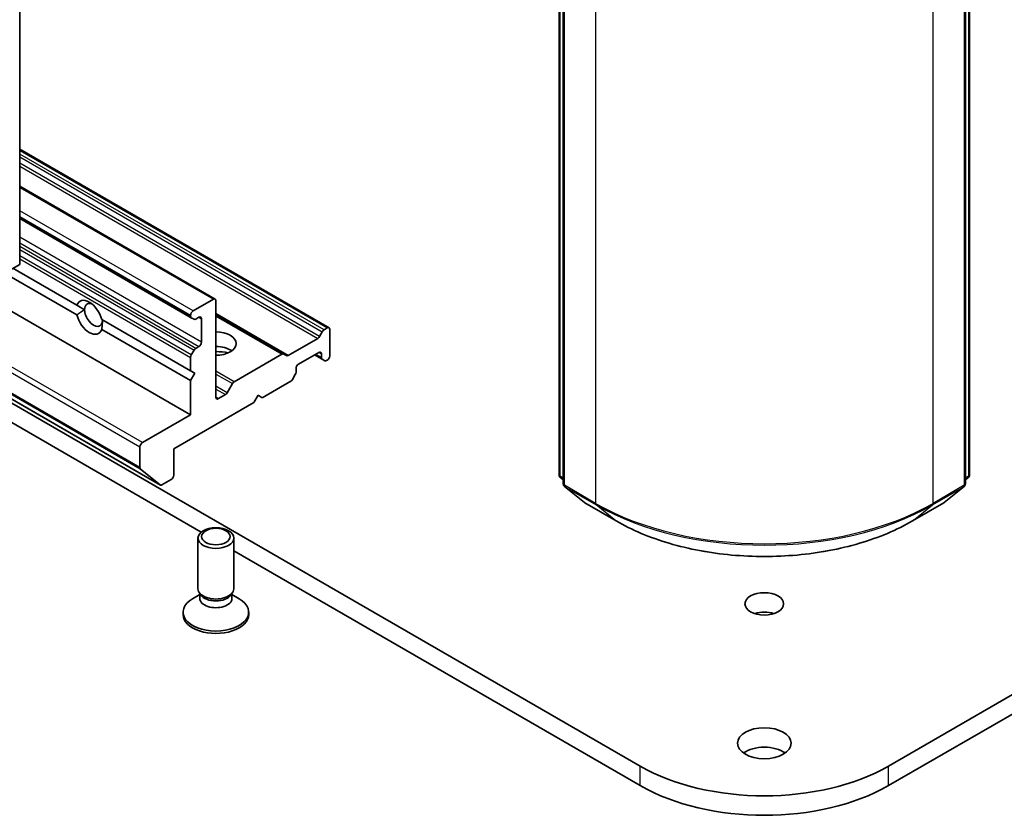
# Model space of a CAD drawing. Units: millimetres. Extents: x 36 to 10067, y 20 to 1847.
# Drawn here: x 775 to 813, y 157 to 187 of the extents above; entities that cross this region are included whole.
import ezdxf

# ---------------------------------------------------------------- set-up
doc = ezdxf.new("R2010")
doc.units = ezdxf.units.MM
doc.header["$LTSCALE"] = 2.5
doc.layers.add('Visible (ISO)', color=7, linetype='Continuous', lineweight=35)
doc.layers.add('Visible Narrow (ISO)', color=7, linetype='Continuous', lineweight=25)

msp = doc.modelspace()

# ---------------------------------------------------------------- linework, layer by layer
at = {"layer": 'Visible (ISO)'}
for p, q in [((659.4058, 242.8141), (781.5424, 172.2985)), ((658.2655, 240.1363), (780.4021, 169.6207)), ((798.6737, 158.9191), (673.3229, 231.2904)), ((933.474, 231.2904), (808.1232, 158.9191)), ((808.1232, 158.1768), (933.474, 230.5481)), ((775.0338, 209.9409), (775.0338, 178.0233)), ((795.5803, 170.0122), (795.5803, 204.3127)), ((795.741, 204.1016), (795.741, 169.6667)), ((811.0559, 169.6667), (811.0559, 204.1016)), ((811.2166, 204.3127), (811.2166, 170.0122)), ((786.8175, 175.6084), (775.0338, 182.4117)), ((775.0338, 181.0014), (782.4784, 176.7032)), ((775.0338, 179.7676), (781.5707, 175.9936)), ((764.6401, 177.8261), (781.9509, 167.8317)), ((775.0338, 178.0233), (774.391, 177.6521)), ((774.7767, 177.8748), (777.2117, 176.4689)), ((774.4553, 177.6892), (777.2117, 176.0978)), ((782.4102, 176.6965), (781.6389, 176.2511)), ((777.2117, 176.4689), (777.5066, 176.2987)), ((782.5067, 172.9666), (782.5067, 176.6408)), ((778.1592, 175.9219), (781.5424, 173.9686)), ((781.5424, 176.0841), (781.5424, 176.056)), ((781.6749, 175.9334), (781.5707, 175.9936)), ((781.7431, 175.9401), (781.8638, 176.0099)), ((781.9603, 175.9542), (781.9603, 175.0635)), ((785.0901, 174.6111), (782.5067, 176.1026)), ((778.1592, 175.5508), (781.5424, 173.5975)), ((786.6285, 175.5319), (786.7493, 175.6016)), ((786.8457, 174.5439), (786.8457, 175.5459)), ((785.2625, 174.5577), (786.388, 175.2074)), ((786.4561, 175.2794), (786.5604, 175.4599)), ((781.8638, 174.8965), (781.7431, 174.8267)), ((781.5424, 174.4792), (781.5424, 173.9686)), ((781.5707, 174.5742), (781.6749, 174.7548)), ((783.2055, 173.5556), (785.0219, 174.6043)), ((785.0901, 174.6111), (785.1944, 174.5509)), ((785.6565, 174.2284), (786.4279, 174.6738)), ((786.2672, 174.581), (786.5526, 174.4162)), ((786.5243, 174.6181), (786.5243, 174.4787)), ((786.6568, 174.3561), (786.5526, 174.4162)), ((785.5601, 173.922), (785.5601, 174.0614)), ((786.725, 174.3628), (786.7493, 174.3769)), ((781.5424, 173.9686), (781.7031, 173.8758)), ((781.7031, 173.8758), (781.5424, 173.5975)), ((785.5318, 173.8269), (785.4276, 173.6464)), ((781.5424, 173.5975), (781.5424, 172.2985)), ((782.9367, 173.1361), (783.1373, 173.4836)), ((784.2744, 172.948), (785.3594, 173.5744)), ((782.8685, 173.0641), (782.6031, 172.9109)), ((783.953, 172.7624), (784.1137, 173.0408)), ((784.1137, 173.0408), (784.2744, 172.948)), ((780.8996, 170.9995), (783.953, 172.7624)), ((781.5424, 172.2985), (779.7104, 171.2408)), ((779.614, 171.0738), (779.614, 170.2841)), ((780.8996, 169.9975), (780.8996, 170.9995)), ((780.3982, 169.6234), (779.6289, 170.2452)), ((795.741, 169.8172), (795.631, 169.9061)), ((811.1659, 169.9061), (811.0559, 169.8172)), ((780.4476, 169.6252), (780.8032, 169.8305)), ((795.7917, 169.5606), (796.544, 168.9526)), ((810.253, 168.9526), (811.0052, 169.5606)), ((796.5615, 168.9405), (797.7507, 168.2539)), ((809.0462, 168.2539), (810.2354, 168.9405)), ((781.8248, 165.675), (781.8248, 167.6037)), ((783.1885, 165.675), (783.1885, 167.6037)), ((783.1885, 167.1172), (798.6737, 158.1768)), ((781.8946, 165.4503), (781.6228, 165.2933)), ((781.9341, 165.4362), (781.8689, 165.5358)), ((781.8946, 165.3039), (781.8946, 165.4966)), ((783.0792, 165.4362), (783.1444, 165.5358)), ((783.1188, 165.3039), (783.1188, 165.4966)), ((783.1188, 165.4503), (783.3905, 165.2933)), ((781.2567, 164.6915), (781.2567, 164.783)), ((783.7567, 164.6915), (783.7567, 164.783))]:
    msp.add_line(p, q, dxfattribs=at)
for centre, start, end in [((795.7167, 170.0122), 180, 231.05172), ((811.0802, 170.0122), 308.94828, 0), ((795.8774, 169.6667), 180, 231.05172), ((810.9195, 169.6667), 308.94828, 0), ((796.6297, 169.0586), 231.05172, 240), ((810.1672, 169.0586), 300, 308.94828)]:
    msp.add_arc(centre, 0.1364, start, end, dxfattribs=at)
for centre, major_axis, start_param, end_param in [((777.6855, 176.0099), (-0.3537, 0.6127), 4.2540378, 6.7415365), ((782.4102, 176.5851), (0.0682, 0.1181), 5.4977871, 7.0685835), ((777.8462, 176.1026), (-0.2401, 0.4159), 5.7130181, 7.0685835), ((777.8462, 176.1026), (0.2401, -0.4159), 3.9269908, 7.0685835), ((777.6855, 176.0099), (0.3537, -0.6127), 4.2540378, 6.7415365), ((781.6389, 176.1398), (0.0682, 0.1181), 0.7853982, 2.3561945), ((781.6389, 176.1117), (-0.0682, -0.1181), 5.4977871, 6.2831853), ((781.7431, 176.0515), (-0.0682, -0.1181), 0, 0.7853982), ((781.8638, 175.8985), (0.0682, 0.1181), 5.4977871, 7.0685835), ((786.6285, 175.4206), (0.0682, 0.1181), 0.7853982, 1.5707963), ((786.7493, 175.4903), (0.0682, 0.1181), 5.4977871, 7.0685835), ((782.5067, 175.0078), (0.7727, 0), 4.712389, 7.8539816), ((786.388, 175.3188), (0.0682, 0.1181), 3.9269908, 4.712389), ((781.7431, 174.7154), (0.0682, 0.1181), 0.7853982, 1.5707963), ((781.8638, 175.0078), (0.0682, 0.1181), 3.9269908, 5.4977871), ((782.5067, 174.4511), (0.7727, 0), 0.6737459, 1.5707963), ((781.6389, 174.5349), (0.0682, 0.1181), 1.5707963, 2.3561945), ((782.5067, 173.7831), (-1.5909, 0), 4.4052971, 4.712389), ((785.0219, 174.493), (0.0682, 0.1181), 0, 0.7853982), ((785.2625, 174.669), (-0.0682, -0.1181), 0, 0.7853982), ((786.4279, 174.5624), (0.0682, 0.1181), 5.4977871, 7.0685835), ((786.6207, 174.5343), (-0.0682, -0.1181), 5.4977871, 6.2831853), ((786.7493, 174.4882), (-0.0682, -0.1181), 0.7853982, 2.3561945), ((785.6565, 174.1171), (-0.0682, -0.1181), 3.9269908, 5.4977871), ((786.725, 174.4742), (-0.0682, -0.1181), 0, 0.7853982), ((785.4637, 173.8663), (-0.0682, -0.1181), 1.5707963, 2.3561945), ((783.2055, 173.4443), (0.0682, 0.1181), 0.7853982, 1.5707963), ((785.3594, 173.6858), (-0.0682, -0.1181), 0.7853982, 1.5707963), ((782.6031, 173.0222), (-0.0682, -0.1181), 5.4977871, 7.0685835), ((782.8685, 173.1755), (0.0682, 0.1181), 3.9269908, 4.712389), ((779.7104, 171.1294), (0.0682, 0.1181), 0.7853982, 2.3561945), ((779.6782, 170.3213), (-0.0455, -0.0787), 5.4977871, 6.1925254), ((780.8032, 169.9418), (-0.0682, -0.1181), 0.7853982, 2.3561945), ((780.4476, 169.6994), (-0.0455, -0.0787), 6.1925254, 7.0685835), ((782.5067, 165.675), (-0.6818, 0), 0, 3.1415927), ((782.5067, 165.5612), (-0.6121, 0), 0.3613671, 2.7802255), ((782.5067, 164.783), (-1.25, 0), 5.4977871, 10.2101761), ((782.5067, 165.3039), (-0.6121, 0), 0, 3.1415927), ((782.5067, 164.6915), (-1.25, 0), 0, 3.1415927), ((803.3985, 164.3562), (-0.7368, 0), 4.2017508, 5.2230271), ((803.3985, 159.049), (-1.0227, 0), 3.8212665, 5.6035115), ((803.3985, 161.6469), (-6.6818, 0), 0.7853982, 2.3561945), ((803.3985, 160.9047), (6.6818, 0), 3.9269908, 5.4977871)]:
    msp.add_ellipse(centre, major_axis=major_axis, ratio=0.5773503, start_param=start_param, end_param=end_param, dxfattribs=at)
for centre, major_axis in [((782.5067, 167.6037), (0.6818, 0)), ((782.5067, 167.6606), (-0.5424, 0)), ((803.3985, 165.0985), (-0.7368, 0)), ((803.3985, 159.7913), (-1.0227, 0))]:
    msp.add_ellipse(centre, major_axis=major_axis, ratio=0.5773503, dxfattribs=at)
for points in [[(777.5066, 176.2987), (777.3724, 176.2212), (777.2117, 176.0978)], [(778.1592, 175.5508), (778.1857, 175.7517), (778.1857, 175.9066)]]:
    msp.add_open_spline(points, degree=2, dxfattribs=at)
msp.add_open_spline([(797.7507, 168.2539), (798.3457, 167.9104), (799.0323, 167.6227), (800.5231, 167.1841), (801.3272, 167.0334), (802.9761, 166.8826), (803.8208, 166.8826), (805.4697, 167.0334), (806.2738, 167.1841), (807.7646, 167.6227), (808.4512, 167.9104), (809.0462, 168.2539)], degree=3, knots=[1.5707963, 1.5707963, 1.5707963, 1.5707963, 1.8849556, 1.8849556, 2.1991149, 2.1991149, 2.5132741, 2.5132741, 2.8274334, 2.8274334, 3.1415927, 3.1415927, 3.1415927, 3.1415927], dxfattribs=at)
at = {"layer": 'Visible Narrow (ISO)'}
for p, q in [((657.4773, 241.5894), (779.614, 171.0738)), ((779.7104, 171.2408), (657.5738, 241.7564)), ((779.614, 170.2841), (657.4773, 240.7998)), ((657.4922, 240.7608), (779.6289, 170.2452)), ((780.3982, 169.6234), (658.2616, 240.139)), ((795.6203, 169.9565), (795.6203, 204.2571)), ((795.781, 169.611), (795.781, 204.0459)), ((811.0159, 204.0459), (811.0159, 169.611)), ((811.1766, 204.2571), (811.1766, 169.9565)), ((796.9702, 203.3593), (796.9702, 168.9244)), ((809.8267, 168.9244), (809.8267, 203.3593)), ((775.0338, 182.3655), (786.7493, 175.6016)), ((786.6285, 175.5319), (775.0338, 182.2261)), ((775.0338, 182.1148), (786.5604, 175.4599)), ((786.4561, 175.2794), (775.0338, 181.8741)), ((775.0338, 181.7627), (786.388, 175.2074)), ((775.0338, 180.9552), (782.4102, 176.6965)), ((781.6389, 176.2511), (775.0338, 180.0645)), ((775.0338, 179.8418), (781.5424, 176.0841)), ((781.5424, 176.056), (775.0338, 179.8137)), ((781.9603, 175.0635), (775.0338, 179.0624)), ((775.0338, 178.8398), (781.8638, 174.8965)), ((781.7431, 174.8267), (775.0338, 178.7003)), ((775.0338, 178.589), (781.6749, 174.7548)), ((781.5707, 174.5742), (775.0338, 178.3483)), ((775.0338, 178.2369), (781.5424, 174.4792)), ((781.8638, 176.0099), (781.9603, 175.9542)), ((785.2625, 174.5577), (782.5067, 176.1488)), ((782.5067, 176.0565), (785.0219, 174.6043)), ((786.5243, 174.4787), (786.3071, 174.6041)), ((786.4279, 174.6738), (786.5243, 174.6181)), ((783.2055, 173.5556), (782.5067, 173.9591)), ((782.5067, 173.8477), (783.1373, 173.4836)), ((782.9367, 173.1361), (782.5067, 173.3844)), ((782.5067, 173.273), (782.8685, 173.0641)), ((782.6031, 172.9109), (782.5067, 172.9666)), ((795.741, 169.8868), (795.6203, 169.9565)), ((811.1766, 169.9565), (811.0559, 169.8868)), ((795.741, 169.8186), (795.6426, 169.8981)), ((795.6426, 169.8981), (795.741, 169.8413)), ((796.9702, 168.9244), (795.781, 169.611)), ((795.8033, 169.5526), (796.9926, 168.866)), ((796.5556, 168.9446), (795.8033, 169.5526)), ((809.8043, 168.866), (810.9936, 169.5526)), ((811.0159, 169.611), (809.8267, 168.9244)), ((810.9936, 169.5526), (810.2413, 168.9446)), ((811.1543, 169.8981), (811.0559, 169.8186)), ((811.0559, 169.8413), (811.1543, 169.8981)), ((797.7448, 168.258), (796.5556, 168.9446)), ((797.7448, 168.258), (796.9926, 168.866)), ((810.2413, 168.9446), (809.0521, 168.258)), ((809.0521, 168.258), (809.8043, 168.866)), ((798.6737, 158.1768), (798.6737, 158.9191)), ((808.1232, 158.1768), (808.1232, 158.9191))]:
    msp.add_line(p, q, dxfattribs=at)
for centre, major_axis, ratio, start_param, end_param in [((795.7167, 170.0122), (-0.1364, 0), 0.5773503, 0, 0.7853982), ((795.7167, 170.0122), (-0.0682, -0.1181), 0.5773503, 5.4977871, 6.1925254), ((795.7167, 170.0122), (-0.0857, -0.1061), 0.8131434, 0, 0.127344), ((811.0802, 170.0122), (0.0682, -0.1181), 0.5773503, 0.0906599, 0.7853982), ((811.0802, 170.0122), (0.0857, -0.1061), 0.8131434, 6.1558413, 6.2831853), ((811.0802, 170.0122), (0.1364, 0), 0.5773503, 5.4977871, 6.2831853), ((795.8774, 169.6667), (-0.1364, 0), 0.5773503, 0, 0.7853982), ((795.8774, 169.6667), (-0.0682, -0.1181), 0.5773503, 5.4977871, 6.1925254), ((795.8774, 169.6667), (-0.0857, -0.1061), 0.8131434, 0, 0.127344), ((810.9195, 169.6667), (0.0682, -0.1181), 0.5773503, 0.0906599, 0.7853982), ((810.9195, 169.6667), (0.0857, -0.1061), 0.8131434, 6.1558413, 6.2831853), ((810.9195, 169.6667), (0.1364, 0), 0.5773503, 5.4977871, 6.2831853), ((796.6297, 169.0586), (-0.0857, -0.1061), 0.8131434, 0, 0.127344), ((796.6297, 169.0586), (-0.0682, -0.1181), 0.5773503, 6.1925254, 6.2831853), ((797.0666, 168.9801), (-0.0682, -0.1181), 0.5773503, 5.4977871, 6.1925254), ((803.3985, 172.6357), (-9.0909, 0), 0.5773503, 0.7853982, 2.3561945), ((803.3985, 172.5645), (9.0593, 0), 0.5773503, 3.9269908, 5.4977871), ((809.7303, 168.9801), (0.0682, -0.1181), 0.5773503, 0.0906599, 0.7853982), ((810.1672, 169.0586), (0.0682, -0.1181), 0.5773503, 0, 0.0906599), ((810.1672, 169.0586), (0.0857, -0.1061), 0.8131434, 6.1558413, 6.2831853), ((797.8189, 168.372), (-0.0682, -0.1181), 0.5773503, 6.1925254, 6.2831853), ((803.3985, 171.5221), (-7.9954, 0), 0.5773503, 0.7853982, 2.3561945), ((808.978, 168.372), (0.0682, -0.1181), 0.5773503, 0, 0.0906599)]:
    msp.add_ellipse(centre, major_axis=major_axis, ratio=ratio, start_param=start_param, end_param=end_param, dxfattribs=at)

doc.saveas('drawing.dxf')
